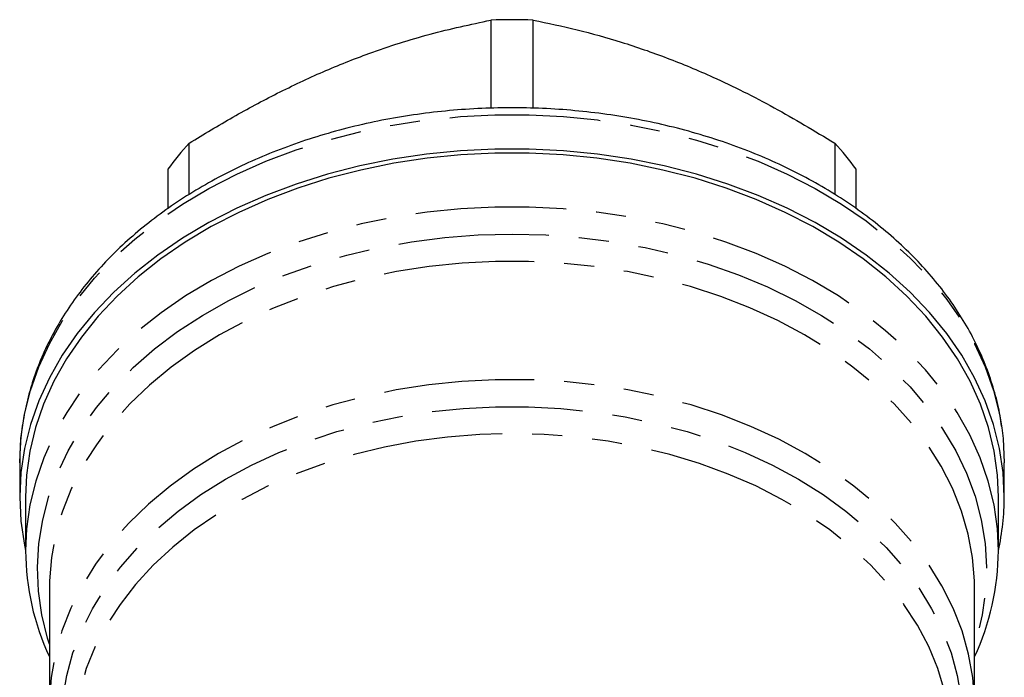
# Model space of a CAD drawing. Extents: x 18 to 401, y 21 to 213.
# Drawn here: x 240 to 282, y 185 to 213 of the extents above; entities that cross this region are included whole.
import ezdxf

# ---------------------------------------------------------------- set-up
doc = ezdxf.new("R2010")
doc.units = 0
doc.linetypes.add('PHANTOM', pattern=[12.7, 6.35, -1.27, 1.27, -1.27, 1.27, -1.27])
doc.layers.get('0').update_dxf_attribs({"linetype": 'CONTINUOUS'})

msp = doc.modelspace()

# ---------------------------------------------------------------- linework, layer by layer
at = {"color": 7, "linetype": 'CONTINUOUS'}
for p, q in [((259.893, 213.107), (259.893, 209.389)), ((261.687, 209.392), (261.687, 213.107)), ((247.187, 205.751), (247.187, 207.92)), ((274.393, 207.92), (274.393, 205.761)), ((246.29, 206.821), (246.29, 205.155)), ((275.29, 205.163), (275.29, 206.821)), ((240.04, 194.445), (240.04, 193.007)), ((281.54, 193.007), (281.54, 194.445)), ((240.29, 193.007), (240.29, 190.732)), ((281.29, 190.732), (281.29, 193.007)), ((241.29, 189.151), (241.29, 184.165)), ((280.29, 184.165), (280.29, 189.151))]:
    msp.add_line(p, q, dxfattribs=at)
at = {"color": 8, "linetype": 'PHANTOM', "flags": 128}
for points in [[(240.04, 194.445), (240.09, 195.469), (240.242, 196.487), (240.493, 197.496), (240.843, 198.489), (241.291, 199.463), (241.834, 200.413), (242.468, 201.333), (243.193, 202.22), (244.003, 203.069), (244.894, 203.876), (245.863, 204.637), (246.905, 205.349), (248.015, 206.007), (249.186, 206.609), (250.415, 207.152), (251.693, 207.633), (253.017, 208.049), (254.378, 208.399), (255.77, 208.682), (257.186, 208.895), (258.621, 209.037), (260.065, 209.109), (261.514, 209.109), (262.959, 209.037), (264.393, 208.895), (265.81, 208.682), (267.202, 208.399), (268.563, 208.049), (269.886, 207.633), (271.165, 207.152), (272.393, 206.609), (273.565, 206.007), (274.674, 205.349), (275.716, 204.637), (276.685, 203.876), (277.577, 203.069), (278.387, 202.22), (279.111, 201.333), (279.746, 200.413), (280.288, 199.463), (280.736, 198.489), (281.086, 197.496), (281.338, 196.487), (281.435, 195.915)], [(281.29, 190.732), (281.248, 191.657), (281.106, 192.668), (280.864, 193.669), (280.524, 194.656), (280.087, 195.624), (279.555, 196.567), (278.931, 197.482), (278.218, 198.364), (277.419, 199.208), (276.539, 200.011), (275.581, 200.768), (274.551, 201.476), (273.453, 202.131), (272.293, 202.73), (271.076, 203.27), (269.809, 203.749), (268.498, 204.164), (267.149, 204.512), (265.768, 204.793), (264.363, 205.005), (262.941, 205.147), (261.508, 205.218), (260.071, 205.218), (258.638, 205.147), (257.216, 205.005), (255.811, 204.793), (254.431, 204.512), (253.081, 204.164), (251.77, 203.749), (250.503, 203.27), (249.286, 202.73), (248.126, 202.131), (247.028, 201.476), (245.998, 200.768), (245.04, 200.011), (244.16, 199.208), (243.361, 198.364), (242.648, 197.482), (242.024, 196.567), (241.492, 195.624), (241.055, 194.656), (240.715, 193.669), (240.473, 192.668), (240.331, 191.657), (240.29, 190.732)], [(241.29, 186.799), (241.215, 187.041), (240.973, 188.032), (240.831, 189.032), (240.79, 190.037), (240.85, 191.041), (241.011, 192.04), (241.272, 193.028), (241.631, 194), (242.087, 194.952), (242.638, 195.879), (243.28, 196.776), (244.011, 197.638), (244.827, 198.461), (245.723, 199.242), (246.695, 199.975), (247.739, 200.657), (248.848, 201.286), (250.018, 201.857), (251.242, 202.368), (252.515, 202.816), (253.829, 203.199), (255.179, 203.515), (256.556, 203.763), (257.955, 203.941), (259.369, 204.048), (260.79, 204.083), (262.21, 204.048), (263.624, 203.941), (265.023, 203.763), (266.401, 203.515), (267.75, 203.199), (269.064, 202.816), (270.337, 202.368), (271.561, 201.857), (272.731, 201.286), (273.84, 200.657), (274.884, 199.975), (275.856, 199.242), (276.752, 198.461), (277.568, 197.638), (278.299, 196.776), (278.941, 195.879), (279.492, 194.952), (279.948, 194), (280.307, 193.028), (280.568, 192.04), (280.729, 191.041), (280.789, 190.037), (280.748, 189.032), (280.607, 188.032), (280.365, 187.041), (280.29, 186.799)], [(280.29, 189.151), (280.285, 189.46), (280.203, 190.451), (280.02, 191.436), (279.738, 192.408), (279.357, 193.364), (278.88, 194.297), (278.31, 195.205), (277.648, 196.08), (276.899, 196.92), (276.067, 197.72), (275.155, 198.475), (274.169, 199.181), (273.114, 199.836), (271.995, 200.435), (270.817, 200.976), (269.588, 201.456), (268.313, 201.872), (266.999, 202.221), (265.653, 202.503), (264.281, 202.716), (262.892, 202.859), (261.492, 202.93), (260.088, 202.93), (258.687, 202.859), (257.298, 202.716), (255.926, 202.503), (254.58, 202.221), (253.266, 201.872), (251.991, 201.456), (250.762, 200.976), (249.585, 200.435), (248.465, 199.836), (247.41, 199.181), (246.424, 198.475), (245.512, 197.72), (244.68, 196.92), (243.931, 196.08), (243.27, 195.205), (242.699, 194.297), (242.222, 193.364), (241.842, 192.408), (241.559, 191.436), (241.377, 190.451), (241.295, 189.46), (241.29, 189.151)], [(280.29, 184.165), (280.287, 184.394), (280.213, 185.389), (280.037, 186.378), (279.761, 187.355), (279.385, 188.316), (278.913, 189.255), (278.346, 190.167), (277.687, 191.048), (276.94, 191.893), (276.108, 192.697), (275.197, 193.457), (274.21, 194.169), (273.153, 194.828), (272.032, 195.432), (270.851, 195.977), (269.619, 196.46), (268.34, 196.878), (267.022, 197.231), (265.671, 197.515), (264.295, 197.729), (262.9, 197.873), (261.494, 197.945), (260.085, 197.945), (258.679, 197.873), (257.285, 197.729), (255.908, 197.515), (254.558, 197.231), (253.239, 196.878), (251.96, 196.46), (250.728, 195.977), (249.548, 195.432), (248.426, 194.828), (247.369, 194.169), (246.383, 193.457), (245.471, 192.697), (244.64, 191.893), (243.892, 191.048), (243.234, 190.167), (242.666, 189.255), (242.194, 188.316), (241.819, 187.355), (241.542, 186.378), (241.367, 185.389), (241.292, 184.394), (241.29, 184.165)], [(242.29, 180.313), (242.192, 180.624), (241.959, 181.585), (241.825, 182.554), (241.791, 183.528), (241.857, 184.501), (242.022, 185.468), (242.286, 186.425), (242.647, 187.365), (243.103, 188.284), (243.653, 189.177), (244.293, 190.04), (245.019, 190.868), (245.829, 191.656), (246.717, 192.401), (247.679, 193.099), (248.71, 193.745), (249.804, 194.337), (250.956, 194.871), (252.16, 195.344), (253.41, 195.755), (254.698, 196.101), (256.018, 196.379), (257.363, 196.59), (258.727, 196.73), (260.101, 196.801), (261.479, 196.801), (262.853, 196.73), (264.216, 196.59), (265.561, 196.379), (266.881, 196.101), (268.17, 195.755), (269.419, 195.344), (270.623, 194.871), (271.775, 194.337), (272.87, 193.745), (273.901, 193.099), (274.863, 192.401), (275.751, 191.656), (276.56, 190.868), (277.287, 190.04), (277.926, 189.177), (278.476, 188.284), (278.932, 187.365), (279.294, 186.425), (279.558, 185.468), (279.723, 184.501), (279.788, 183.528), (279.754, 182.554), (279.62, 181.585), (279.387, 180.624), (279.29, 180.313)], [(279.29, 182.584), (279.284, 182.915), (279.199, 183.875), (279.015, 184.829), (278.732, 185.771), (278.352, 186.695), (277.877, 187.597), (277.31, 188.472), (276.653, 189.315), (275.91, 190.121), (275.085, 190.887), (274.183, 191.608), (273.209, 192.28), (272.167, 192.899), (271.063, 193.463), (269.904, 193.968), (268.696, 194.411), (267.445, 194.79), (266.157, 195.103), (264.841, 195.348), (263.503, 195.524), (262.15, 195.63), (260.79, 195.666), (259.429, 195.63), (258.076, 195.524), (256.738, 195.348), (255.422, 195.103), (254.135, 194.79), (252.883, 194.411), (251.675, 193.968), (250.516, 193.463), (249.412, 192.899), (248.371, 192.28), (247.396, 191.608), (246.494, 190.887), (245.669, 190.121), (244.926, 189.315), (244.269, 188.472), (243.702, 187.597), (243.227, 186.695), (242.847, 185.771), (242.564, 184.829), (242.38, 183.875), (242.296, 182.915), (242.29, 182.584)]]:
    msp.add_lwpolyline(points, dxfattribs=at)
at = {"color": 7, "linetype": 'CONTINUOUS', "flags": 128}
for points in [[(281.54, 193.007), (281.489, 194.03), (281.338, 195.049), (281.086, 196.057), (280.736, 197.051), (280.288, 198.025), (279.746, 198.975), (279.111, 199.895), (278.387, 200.782), (277.577, 201.631), (276.685, 202.438), (275.716, 203.199), (274.674, 203.911), (273.565, 204.569), (272.393, 205.171), (271.165, 205.714), (269.886, 206.194), (268.563, 206.611), (267.202, 206.961), (265.81, 207.243), (264.393, 207.456), (262.959, 207.599), (261.514, 207.67), (260.065, 207.67), (258.621, 207.599), (257.186, 207.456), (255.77, 207.243), (254.378, 206.961), (253.017, 206.611), (251.693, 206.194), (250.415, 205.714), (249.186, 205.171), (248.015, 204.569), (246.905, 203.911), (245.863, 203.199), (244.894, 202.438), (244.003, 201.631), (243.193, 200.782), (242.468, 199.895), (241.834, 198.975), (241.291, 198.025), (240.843, 197.051), (240.493, 196.057), (240.242, 195.049), (240.09, 194.03), (240.04, 193.007), (240.09, 191.983), (240.242, 190.965), (240.29, 190.736)], [(281.29, 193.007), (281.25, 193.912), (281.11, 194.924), (280.87, 195.926), (280.531, 196.914), (280.095, 197.883), (279.564, 198.828), (278.941, 199.744), (278.228, 200.628), (277.43, 201.473), (276.55, 202.277), (275.592, 203.035), (274.561, 203.744), (273.463, 204.401), (272.302, 205.001), (271.085, 205.542), (269.817, 206.021), (268.505, 206.437), (267.154, 206.786), (265.773, 207.068), (264.367, 207.28), (262.943, 207.422), (261.509, 207.494), (260.071, 207.494), (258.636, 207.422), (257.213, 207.28), (255.807, 207.068), (254.425, 206.786), (253.075, 206.437), (251.762, 206.021), (250.494, 205.542), (249.277, 205.001), (248.116, 204.401), (247.018, 203.744), (245.987, 203.035), (245.03, 202.277), (244.15, 201.473), (243.351, 200.628), (242.639, 199.744), (242.015, 198.828), (241.484, 197.883), (241.049, 196.914), (240.71, 195.926), (240.47, 194.924), (240.33, 193.912), (240.29, 193.007)], [(281.435, 195.915), (281.489, 195.469), (281.54, 194.445)]]:
    msp.add_lwpolyline(points, dxfattribs=at)
at = {"color": 7, "linetype": 'CONTINUOUS'}
for centre, radius, start, end in [((260.79, 190.156), 22.969, 87.7616, 92.2384), ((255.518, 200.202), 11.357, 137.1881, 144.3489), ((266.061, 200.202), 11.357, 35.6511, 42.8119), ((271.029, 193.015), 10.511, 347.4786, 359.956), ((250.99, 190.776), 10.7, 180.2398, 204.9689), ((270.589, 190.776), 10.7, 335.0311, 359.7602)]:
    msp.add_arc(centre, radius, start, end, dxfattribs=at)
for points, knots in [([(247.187, 207.92), (247.799, 208.292), (249.024, 209.035), (250.909, 210.046), (252.825, 210.95), (254.98, 211.808), (257.353, 212.562), (259.043, 212.925), (259.893, 213.107)], [0, 0, 0, 0, 0.147043, 0.294045, 0.444541, 0.595024, 0.796429, 1, 1, 1, 1]), ([(261.687, 213.107), (262.299, 212.979), (263.524, 212.722), (265.409, 212.194), (267.325, 211.533), (269.48, 210.632), (271.853, 209.448), (273.543, 208.431), (274.393, 207.92)], [0, 0, 0, 0, 0.147043, 0.294045, 0.444541, 0.595024, 0.796429, 1, 1, 1, 1]), ([(281.419, 195.984), (281.402, 196.127), (281.343, 196.599), (281.149, 197.39), (280.841, 198.352), (280.442, 199.297), (279.958, 200.221), (279.391, 201.12), (278.743, 201.99), (278.015, 202.828), (277.212, 203.629), (276.337, 204.39), (275.394, 205.108), (274.388, 205.779), (273.321, 206.4), (272.201, 206.969), (271.031, 207.483), (269.817, 207.94), (268.564, 208.338), (267.277, 208.676), (265.963, 208.952), (264.626, 209.165), (263.273, 209.314), (261.909, 209.4), (260.541, 209.42), (259.173, 209.376), (257.813, 209.267), (256.465, 209.095), (255.135, 208.858), (253.83, 208.56), (252.554, 208.199), (251.314, 207.779), (250.114, 207.301), (248.96, 206.766), (247.857, 206.176), (246.81, 205.535), (245.823, 204.844), (244.901, 204.106), (244.049, 203.326), (243.271, 202.505), (242.569, 201.648), (241.948, 200.759), (241.411, 199.842), (240.959, 198.902), (240.595, 197.943), (240.319, 196.969), (240.135, 195.986), (240.05, 195.142), (240.042, 194.629), (240.04, 194.445)], [0, 0, 0, 0, 0.009339, 0.030683, 0.052059, 0.073485, 0.09497, 0.11652, 0.138135, 0.159809, 0.181535, 0.203304, 0.225107, 0.246934, 0.268778, 0.290633, 0.312493, 0.334354, 0.356214, 0.378072, 0.399927, 0.42178, 0.44363, 0.46548, 0.487329, 0.509179, 0.531031, 0.552886, 0.574745, 0.596609, 0.618479, 0.640355, 0.662238, 0.684126, 0.706018, 0.727911, 0.7498, 0.771679, 0.793541, 0.815378, 0.837178, 0.858931, 0.880628, 0.902259, 0.923822, 0.945315, 0.966745, 0.988124, 1, 1, 1, 1])]:
    msp.add_open_spline(points, degree=3, knots=knots, dxfattribs=at)

doc.saveas('drawing.dxf')
